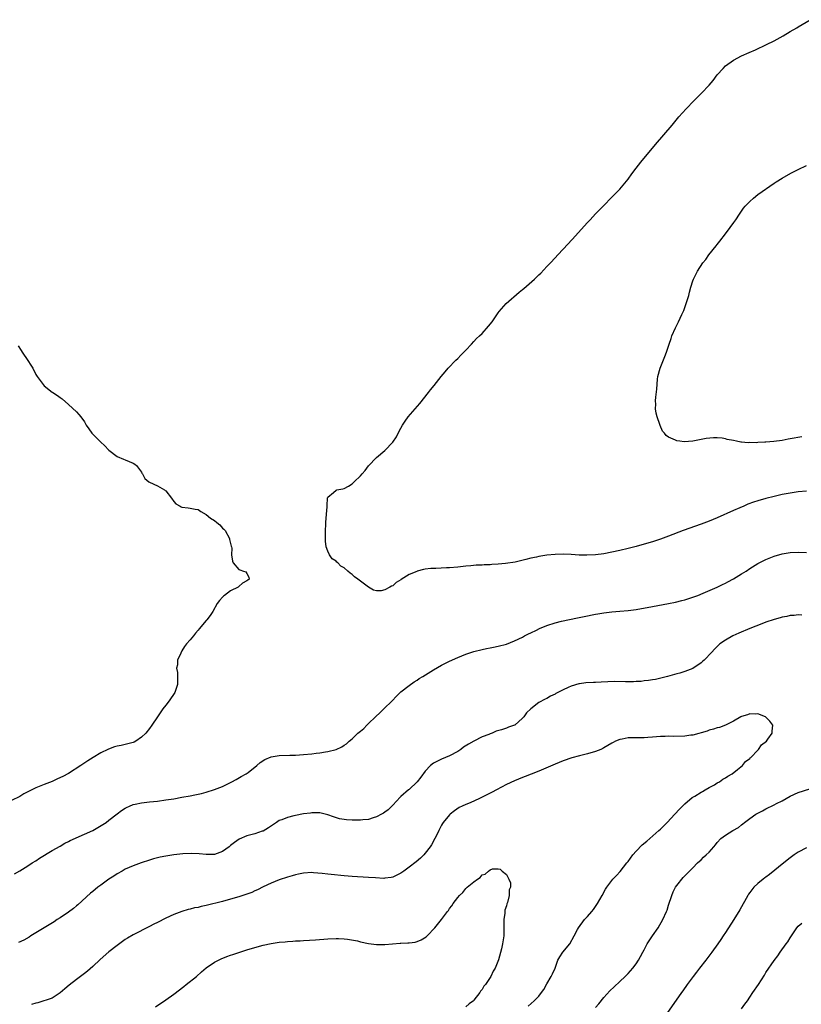
# Model space of a CAD drawing. Units: inches. Extents: x 2517000 to 2520000, y 1548000 to 1551000.
# Drawn here: x 2518703 to 2518896, y 1549490 to 1549733 of the extents above; entities that cross this region are included whole.
import ezdxf

# ---------------------------------------------------------------- set-up
doc = ezdxf.new("R2010")
doc.units = ezdxf.units.IN
doc.header["$MEASUREMENT"] = 0
doc.layers.add('LD25171548_10ft', color=9, linetype='Continuous')

msp = doc.modelspace()

# ---------------------------------------------------------------- linework, layer by layer
at = {"layer": 'LD25171548_10ft'}
for points, elevation in [([(2518897, 1549616.72), (2518895, 1549616.51), (2518893, 1549616.22), (2518891, 1549615.85), (2518889, 1549615.4), (2518887, 1549614.9), (2518885, 1549614.35), (2518883.98, 1549614.02), (2518882.54, 1549613.46), (2518881.53, 1549613), (2518880.61, 1549612.61), (2518879, 1549611.96), (2518875, 1549610.16), (2518873, 1549609.33), (2518871, 1549608.58), (2518866.6, 1549607), (2518863, 1549605.61), (2518861, 1549604.9), (2518859, 1549604.24), (2518857, 1549603.62), (2518855, 1549603.05), (2518853, 1549602.53), (2518851, 1549602.05), (2518849, 1549601.62), (2518847, 1549601.26), (2518845, 1549601), (2518842.88, 1549600.88), (2518840.92, 1549600.92), (2518839, 1549601.05), (2518837, 1549601.17), (2518835, 1549601.11), (2518833, 1549600.88), (2518831, 1549600.56), (2518830.43, 1549600.43), (2518829, 1549600.14), (2518827.82, 1549599.82), (2518825.2, 1549599.2), (2518822.82, 1549598.82), (2518821, 1549598.67), (2518819.4, 1549598.6), (2518819, 1549598.56), (2518817.49, 1549598.51), (2518817, 1549598.47), (2518815.59, 1549598.41), (2518814.28, 1549598.28), (2518813, 1549598.18), (2518811, 1549597.97), (2518809, 1549597.8), (2518808.22, 1549597.78), (2518805.65, 1549597.65), (2518805, 1549597.65), (2518804.36, 1549597.64), (2518803, 1549597.44), (2518802.6, 1549597.4), (2518801, 1549596.95), (2518800.89, 1549596.89), (2518799, 1549596.13), (2518797.1, 1549594.9), (2518797, 1549594.8), (2518795.79, 1549594.21), (2518795, 1549593.35), (2518794.72, 1549593.28), (2518794.27, 1549593), (2518793, 1549592.34), (2518792.13, 1549592.13), (2518791, 1549592.13), (2518790.27, 1549592.27), (2518789, 1549593.01), (2518787, 1549594.51), (2518786.38, 1549595), (2518785.58, 1549595.58), (2518785, 1549596.17), (2518784.45, 1549596.45), (2518783.93, 1549597), (2518783, 1549597.82), (2518782.2, 1549598.2), (2518781.46, 1549599), (2518781.2, 1549599.2), (2518781, 1549599.46), (2518780.01, 1549600.01), (2518779.39, 1549601), (2518779, 1549601.88), (2518778.58, 1549603), (2518778.37, 1549604.37), (2518778.38, 1549607), (2518778.48, 1549608.48), (2518778.49, 1549609), (2518778.69, 1549611), (2518778.81, 1549612.81), (2518778.85, 1549613.15), (2518778.89, 1549615), (2518779, 1549615.21), (2518780.36, 1549616.36), (2518781, 1549616.93), (2518781.18, 1549617), (2518782.71, 1549617.29), (2518783, 1549617.36), (2518784.07, 1549617.93), (2518785, 1549618.51), (2518785.25, 1549618.75), (2518785.47, 1549619), (2518787, 1549620.45), (2518787.48, 1549621), (2518788.17, 1549621.83), (2518789, 1549622.92), (2518791, 1549625), (2518793, 1549626.75), (2518795, 1549628.8), (2518795.88, 1549630.12), (2518796.31, 1549631), (2518797, 1549632.22), (2518797.39, 1549633), (2518798.03, 1549633.97), (2518798.78, 1549635), (2518800.54, 1549637), (2518801.67, 1549638.33), (2518803.82, 1549641), (2518804.32, 1549641.68), (2518805.2, 1549642.8), (2518806.95, 1549645), (2518807.88, 1549646.12), (2518808.63, 1549647), (2518810.53, 1549649), (2518811, 1549649.45), (2518811.76, 1549650.24), (2518813, 1549651.47), (2518814.42, 1549653), (2518815, 1549653.6), (2518815.67, 1549654.33), (2518816.41, 1549655), (2518817, 1549655.57), (2518818.64, 1549657.36), (2518819.5, 1549658.5), (2518819.8, 1549659), (2518821, 1549660.68), (2518821.2, 1549661), (2518822.97, 1549663), (2518826.2, 1549665.8), (2518827, 1549666.46), (2518827.31, 1549666.69), (2518829.91, 1549669), (2518831, 1549670.05), (2518831.5, 1549670.5), (2518833, 1549672.1), (2518833.9, 1549673), (2518835, 1549674.24), (2518835.73, 1549675), (2518837, 1549676.38), (2518839.24, 1549678.76), (2518843, 1549682.94), (2518843.66, 1549683.65), (2518845, 1549685.08), (2518847, 1549687.18), (2518848.9, 1549689.1), (2518851, 1549691.19), (2518853, 1549693.68), (2518853.94, 1549695), (2518855, 1549696.37), (2518856.17, 1549697.83), (2518859.79, 1549702.21), (2518863.85, 1549707), (2518865.57, 1549709), (2518867.32, 1549711), (2518869.22, 1549713), (2518871.13, 1549714.87), (2518873, 1549716.89), (2518873.97, 1549718.03), (2518875, 1549719.39), (2518876.43, 1549721), (2518877, 1549721.58), (2518879, 1549723.05), (2518881, 1549724.05), (2518882.9, 1549724.9), (2518884.44, 1549725.56), (2518887.15, 1549726.85), (2518889, 1549727.77), (2518891.25, 1549729), (2518893, 1549730.06), (2518894.67, 1549731), (2518895, 1549731.21), (2518897.92, 1549733)], 6670), ([(2518895.86, 1549630.14), (2518893, 1549629.57), (2518892.5, 1549629.5), (2518891, 1549629.21), (2518888.93, 1549628.93), (2518887, 1549628.79), (2518886.76, 1549628.76), (2518885, 1549628.7), (2518884.66, 1549628.66), (2518883, 1549628.68), (2518882.65, 1549628.65), (2518881, 1549628.81), (2518880.81, 1549628.81), (2518879.73, 1549629), (2518879, 1549629.16), (2518877.47, 1549629.47), (2518877, 1549629.62), (2518876.25, 1549629.75), (2518875, 1549629.85), (2518874.12, 1549629.88), (2518872.28, 1549629.72), (2518871, 1549629.42), (2518869.01, 1549629.01), (2518866.87, 1549628.87), (2518865.75, 1549629), (2518865, 1549629.12), (2518864.7, 1549629.3), (2518863, 1549630.05), (2518862.42, 1549630.42), (2518861.99, 1549631), (2518861.54, 1549631.54), (2518860.91, 1549632.91), (2518860.85, 1549633.15), (2518860.23, 1549635), (2518859.96, 1549635.96), (2518859.82, 1549637), (2518859.84, 1549638.16), (2518859.79, 1549639), (2518859.87, 1549639.87), (2518860.12, 1549641.88), (2518860.31, 1549644.31), (2518860.39, 1549645), (2518860.9, 1549647), (2518862.07, 1549649.93), (2518862.46, 1549651), (2518863.12, 1549653), (2518863.63, 1549654.37), (2518863.84, 1549655), (2518864.73, 1549657), (2518865.49, 1549658.51), (2518866.26, 1549660.26), (2518866.73, 1549661.27), (2518867.28, 1549662.72), (2518867.97, 1549665), (2518868.18, 1549665.82), (2518868.51, 1549667), (2518869, 1549668.6), (2518869.15, 1549669), (2518870.13, 1549671), (2518871.44, 1549673), (2518872.16, 1549673.84), (2518872.96, 1549675), (2518874.77, 1549677.23), (2518875, 1549677.53), (2518875.66, 1549678.34), (2518877, 1549680.18), (2518878.22, 1549681.78), (2518879.09, 1549683), (2518879.55, 1549683.65), (2518880.49, 1549685), (2518881, 1549685.77), (2518881.51, 1549686.49), (2518881.93, 1549687), (2518883, 1549688.16), (2518883.94, 1549689), (2518885, 1549689.84), (2518889, 1549692.66), (2518889.5, 1549693), (2518891, 1549693.93), (2518893.14, 1549695.14), (2518895, 1549696.07), (2518896.98, 1549697)], 6680), ([(2518702.59, 1549652.59), (2518703.37, 1549651.37), (2518703.64, 1549651), (2518705, 1549648.9), (2518705.76, 1549647.76), (2518706.21, 1549647), (2518707, 1549645.44), (2518707.29, 1549645), (2518708.02, 1549644.02), (2518708.75, 1549643), (2518709, 1549642.72), (2518711, 1549641.15), (2518711.21, 1549641), (2518712.33, 1549640.33), (2518713, 1549639.79), (2518713.44, 1549639.44), (2518715, 1549638.11), (2518717, 1549636.25), (2518717.6, 1549635.6), (2518718.11, 1549635), (2518719, 1549633.79), (2518719.42, 1549633), (2518720.05, 1549632.05), (2518720.82, 1549631), (2518722.79, 1549629), (2518723, 1549628.76), (2518723.93, 1549627.93), (2518725, 1549626.8), (2518727, 1549625.27), (2518728.59, 1549624.59), (2518729, 1549624.46), (2518730.02, 1549624.02), (2518731, 1549623.64), (2518731.38, 1549623.38), (2518731.84, 1549623), (2518733, 1549621.38), (2518733.14, 1549621.14), (2518733.26, 1549621), (2518733.85, 1549619.85), (2518734.84, 1549619), (2518735, 1549618.88), (2518737, 1549618.03), (2518738.73, 1549617), (2518738.88, 1549616.88), (2518739, 1549616.77), (2518740.4, 1549615), (2518741, 1549614.13), (2518741.54, 1549613.54), (2518742.6, 1549613), (2518742.84, 1549612.84), (2518743, 1549612.77), (2518744.56, 1549612.56), (2518745, 1549612.54), (2518746.23, 1549612.23), (2518747, 1549612.16), (2518747.67, 1549611.67), (2518749, 1549610.97), (2518750.08, 1549610.08), (2518751, 1549609.47), (2518751.65, 1549609), (2518752.36, 1549608.36), (2518753, 1549607.6), (2518753.32, 1549607.32), (2518753.63, 1549607), (2518754.75, 1549605), (2518754.77, 1549604.77), (2518755, 1549603.8), (2518755.17, 1549603.17), (2518755.25, 1549603), (2518755.32, 1549602.68), (2518755.24, 1549601), (2518755.46, 1549599.46), (2518755.66, 1549599), (2518757, 1549597.37), (2518757.26, 1549597.26), (2518758.2, 1549597), (2518758.76, 1549596.76), (2518759, 1549596.39), (2518759.51, 1549595.51), (2518759.61, 1549595), (2518759.23, 1549594.77), (2518759, 1549594.55), (2518757.96, 1549594.04), (2518757, 1549593.16), (2518756.89, 1549593), (2518755, 1549592.13), (2518753.54, 1549591), (2518753.22, 1549590.78), (2518753, 1549590.59), (2518752.26, 1549589.74), (2518751.7, 1549589), (2518750.65, 1549587), (2518749.93, 1549586.07), (2518749.17, 1549585), (2518749, 1549584.83), (2518747.25, 1549582.75), (2518747, 1549582.43), (2518746.33, 1549581.67), (2518745.84, 1549581), (2518745, 1549580.04), (2518744.17, 1549579), (2518743.61, 1549578.39), (2518743, 1549577.31), (2518742.87, 1549577.13), (2518742.71, 1549576.71), (2518741.89, 1549575), (2518741.87, 1549573.87), (2518741.69, 1549573), (2518741.93, 1549571.93), (2518741.94, 1549571), (2518741.9, 1549570.1), (2518741.94, 1549569), (2518741.22, 1549567), (2518739.84, 1549565), (2518739, 1549563.88), (2518738.3, 1549563), (2518736.96, 1549561.04), (2518735.59, 1549559), (2518735, 1549558.17), (2518734.09, 1549557), (2518733, 1549556.01), (2518731.66, 1549555), (2518731.21, 1549554.79), (2518731, 1549554.72), (2518729.66, 1549554.34), (2518729, 1549554.23), (2518728, 1549554), (2518727, 1549553.83), (2518726.37, 1549553.63), (2518724.92, 1549553.08), (2518724.77, 1549553), (2518723, 1549552.14), (2518721.13, 1549551), (2518719.79, 1549550.21), (2518718.11, 1549549), (2518715, 1549547.05), (2518713.66, 1549546.34), (2518712.3, 1549545.7), (2518711, 1549545.1), (2518709, 1549544.32), (2518707.82, 1549543.82), (2518707, 1549543.5), (2518705.31, 1549542.69), (2518705, 1549542.51), (2518704, 1549542), (2518703, 1549541.38), (2518701, 1549540.38)], 6670), ([(2518701.68, 1549522.32), (2518703, 1549523.04), (2518705, 1549524.25), (2518706.11, 1549525), (2518707, 1549525.55), (2518707.87, 1549526.13), (2518711, 1549528.02), (2518713, 1549529.16), (2518714.14, 1549529.86), (2518715, 1549530.25), (2518715.48, 1549530.52), (2518719, 1549532.05), (2518721, 1549533.01), (2518722.27, 1549533.73), (2518723.51, 1549534.49), (2518724.28, 1549535), (2518725, 1549535.54), (2518727, 1549537.12), (2518728.07, 1549537.93), (2518729, 1549538.54), (2518729.3, 1549538.7), (2518730.04, 1549539), (2518731, 1549539.37), (2518731.45, 1549539.45), (2518733, 1549539.79), (2518735, 1549540.04), (2518737, 1549540.26), (2518739, 1549540.52), (2518741, 1549540.84), (2518743, 1549541.18), (2518745, 1549541.55), (2518746.21, 1549541.79), (2518747.84, 1549542.16), (2518749, 1549542.47), (2518751, 1549543.08), (2518753, 1549543.84), (2518754.68, 1549544.68), (2518755, 1549544.83), (2518755.34, 1549545), (2518756.4, 1549545.6), (2518757.65, 1549546.35), (2518758.88, 1549547), (2518759.32, 1549547.32), (2518761.48, 1549549), (2518762.27, 1549549.73), (2518763.48, 1549550.52), (2518765, 1549551.14), (2518767, 1549551.48), (2518769.57, 1549551.57), (2518771, 1549551.61), (2518773, 1549551.73), (2518775, 1549551.93), (2518776.07, 1549552.07), (2518777, 1549552.16), (2518778.41, 1549552.41), (2518779, 1549552.47), (2518781, 1549553), (2518782.4, 1549553.6), (2518783, 1549554.03), (2518783.6, 1549554.4), (2518784.27, 1549555), (2518785, 1549555.62), (2518786.4, 1549557), (2518786.74, 1549557.26), (2518787, 1549557.5), (2518787.82, 1549558.18), (2518788.58, 1549559), (2518789, 1549559.35), (2518790.7, 1549561), (2518791.91, 1549562.09), (2518792.79, 1549563), (2518794.82, 1549565), (2518795.89, 1549566.11), (2518797, 1549567.18), (2518799, 1549568.78), (2518800.3, 1549569.7), (2518801, 1549570.11), (2518801.52, 1549570.48), (2518802.4, 1549571), (2518805, 1549572.61), (2518807, 1549573.78), (2518809, 1549574.8), (2518811, 1549575.7), (2518813, 1549576.49), (2518815, 1549577.15), (2518817, 1549577.66), (2518818.14, 1549577.86), (2518819, 1549578.05), (2518819.82, 1549578.18), (2518821, 1549578.43), (2518823, 1549578.96), (2518825, 1549579.74), (2518827, 1549580.72), (2518827.5, 1549581), (2518828.49, 1549581.51), (2518829, 1549581.73), (2518830.44, 1549582.44), (2518831.17, 1549582.83), (2518833, 1549583.58), (2518835, 1549584.23), (2518836.63, 1549584.63), (2518840.53, 1549585.47), (2518842.19, 1549585.81), (2518845, 1549586.35), (2518845.57, 1549586.43), (2518847, 1549586.7), (2518849, 1549586.94), (2518851, 1549587.07), (2518853, 1549587.25), (2518855, 1549587.54), (2518859, 1549588.25), (2518863, 1549588.97), (2518864.69, 1549589.31), (2518866.29, 1549589.71), (2518867, 1549589.9), (2518869, 1549590.56), (2518870.18, 1549591), (2518871.53, 1549591.53), (2518875.02, 1549593), (2518876.33, 1549593.67), (2518877, 1549593.99), (2518877.65, 1549594.35), (2518879, 1549595.07), (2518881, 1549596.29), (2518882.12, 1549597), (2518883, 1549597.59), (2518885, 1549598.83), (2518887, 1549599.85), (2518889, 1549600.65), (2518891, 1549601.22), (2518893, 1549601.56), (2518895, 1549601.67), (2518897, 1549601.58)], 6660), ([(2518895.85, 1549586.15), (2518895, 1549586.19), (2518893.94, 1549586.06), (2518893, 1549586.01), (2518892.19, 1549585.81), (2518891, 1549585.62), (2518890.53, 1549585.47), (2518889, 1549585.06), (2518887, 1549584.37), (2518885.99, 1549583.99), (2518883, 1549582.79), (2518880.33, 1549581.67), (2518878.82, 1549581), (2518877, 1549579.94), (2518875.67, 1549579), (2518875.3, 1549578.7), (2518874.29, 1549577.71), (2518873.69, 1549577), (2518871.79, 1549575), (2518871.35, 1549574.65), (2518871, 1549574.33), (2518869, 1549572.96), (2518867, 1549572.2), (2518865.79, 1549571.79), (2518865, 1549571.63), (2518862.75, 1549571), (2518859.77, 1549570.23), (2518859, 1549570.15), (2518858.04, 1549569.96), (2518857, 1549569.89), (2518856.23, 1549569.77), (2518855, 1549569.71), (2518854.34, 1549569.66), (2518853, 1549569.65), (2518852.36, 1549569.64), (2518849.71, 1549569.71), (2518846.38, 1549569.62), (2518845, 1549569.53), (2518844.47, 1549569.53), (2518842.59, 1549569.41), (2518841, 1549569.2), (2518840.84, 1549569.16), (2518839, 1549568.6), (2518838.24, 1549568.24), (2518837, 1549567.68), (2518835.24, 1549566.76), (2518835, 1549566.62), (2518833.9, 1549566.1), (2518833, 1549565.59), (2518832.59, 1549565.41), (2518831, 1549564.54), (2518829, 1549563.02), (2518827.98, 1549562.02), (2518827.31, 1549561), (2518827, 1549560.67), (2518825.09, 1549559), (2518825, 1549558.95), (2518823.53, 1549558.47), (2518823, 1549558.24), (2518821.82, 1549557.82), (2518820.5, 1549557.5), (2518819.51, 1549557), (2518819, 1549556.83), (2518818.7, 1549556.7), (2518817, 1549556.07), (2518814.98, 1549555), (2518813.67, 1549554.33), (2518812.45, 1549553.55), (2518811.75, 1549553), (2518811, 1549552.52), (2518809, 1549551.44), (2518807, 1549550.61), (2518805, 1549549.57), (2518804.31, 1549549), (2518803, 1549547.66), (2518801.89, 1549546.11), (2518801, 1549545), (2518799, 1549543.11), (2518798.84, 1549543), (2518797, 1549541.37), (2518796.78, 1549541.22), (2518795, 1549539.24), (2518793.87, 1549538.13), (2518793, 1549537.51), (2518792.71, 1549537.29), (2518792.21, 1549537), (2518791, 1549536.35), (2518790.12, 1549536.12), (2518789, 1549535.74), (2518787.62, 1549535.62), (2518787, 1549535.53), (2518785.53, 1549535.53), (2518785, 1549535.51), (2518783.6, 1549535.6), (2518783, 1549535.67), (2518781.89, 1549535.89), (2518780.35, 1549536.35), (2518779, 1549536.9), (2518777, 1549537.36), (2518775, 1549537.35), (2518774.7, 1549537.3), (2518773, 1549537.07), (2518771, 1549536.7), (2518770.58, 1549536.58), (2518769, 1549536.23), (2518767.65, 1549535.65), (2518767, 1549535.43), (2518766.3, 1549535), (2518764.37, 1549533.63), (2518763, 1549532.86), (2518762.81, 1549532.81), (2518761, 1549532.21), (2518759, 1549531.66), (2518757.15, 1549530.85), (2518755.96, 1549530.04), (2518755, 1549529.26), (2518754.63, 1549529), (2518753, 1549527.78), (2518751, 1549527.1), (2518749, 1549527.06), (2518747.22, 1549527.22), (2518745.3, 1549527.3), (2518743.21, 1549527.21), (2518741, 1549526.96), (2518739, 1549526.66), (2518737.6, 1549526.4), (2518737, 1549526.26), (2518736, 1549526), (2518735, 1549525.71), (2518732.96, 1549525.04), (2518731, 1549524.3), (2518729, 1549523.42), (2518728.23, 1549523), (2518727, 1549522.3), (2518726.23, 1549521.77), (2518725, 1549520.99), (2518723, 1549519.55), (2518722.28, 1549519), (2518721, 1549517.95), (2518720.49, 1549517.51), (2518717.33, 1549514.67), (2518717, 1549514.42), (2518716.24, 1549513.76), (2518715, 1549512.86), (2518713, 1549511.47), (2518712.23, 1549511), (2518711.52, 1549510.48), (2518709.01, 1549509), (2518707, 1549507.72), (2518705.76, 1549507), (2518705.3, 1549506.7), (2518704.03, 1549505.97), (2518702.67, 1549505.33)], 6650), ([(2518828.36, 1549489.64), (2518829.88, 1549491), (2518831, 1549492.16), (2518831.68, 1549493), (2518832.21, 1549493.79), (2518833, 1549495.19), (2518834.07, 1549497), (2518834.37, 1549497.63), (2518835, 1549499), (2518835.73, 1549501), (2518836.2, 1549501.8), (2518836.96, 1549503), (2518838.64, 1549505), (2518839.76, 1549507), (2518840.56, 1549508.56), (2518840.76, 1549509), (2518842.31, 1549511), (2518843, 1549511.76), (2518844.05, 1549513), (2518844.47, 1549513.53), (2518845.3, 1549514.7), (2518845.49, 1549515), (2518846.62, 1549517), (2518847.46, 1549518.54), (2518847.76, 1549519), (2518849, 1549520.69), (2518849.27, 1549521), (2518850.13, 1549521.87), (2518851.1, 1549522.9), (2518852.69, 1549525), (2518853, 1549525.37), (2518854.15, 1549527), (2518855, 1549527.93), (2518856.53, 1549529.47), (2518857.61, 1549530.39), (2518858.37, 1549531), (2518860.64, 1549533), (2518861, 1549533.34), (2518862.65, 1549535), (2518864.54, 1549537), (2518865.71, 1549538.29), (2518867, 1549539.6), (2518868.86, 1549541.14), (2518869.46, 1549541.46), (2518871, 1549542.41), (2518871.36, 1549542.65), (2518872.05, 1549543), (2518873, 1549543.57), (2518874.3, 1549544.3), (2518875, 1549544.72), (2518875.53, 1549545), (2518876.37, 1549545.63), (2518877, 1549545.96), (2518877.61, 1549546.39), (2518878.72, 1549547), (2518880.02, 1549548.02), (2518881.21, 1549549), (2518881.97, 1549550.03), (2518883, 1549550.77), (2518883.11, 1549550.89), (2518883.27, 1549551), (2518885, 1549552.85), (2518885.19, 1549553), (2518885.91, 1549554.09), (2518887.11, 1549555), (2518887.5, 1549555.5), (2518888.56, 1549557), (2518888.52, 1549557.48), (2518888.7, 1549559), (2518887.99, 1549559.99), (2518886.96, 1549560.96), (2518886.88, 1549561), (2518885, 1549561.74), (2518884.33, 1549561.67), (2518883, 1549561.78), (2518882.48, 1549561.52), (2518881, 1549561.11), (2518880.83, 1549561), (2518879, 1549559.98), (2518877.01, 1549559), (2518875.59, 1549558.41), (2518875, 1549558.3), (2518874.05, 1549557.95), (2518873, 1549557.71), (2518872.5, 1549557.5), (2518869, 1549556.52), (2518868.49, 1549556.49), (2518867, 1549556.26), (2518864.21, 1549556.21), (2518863, 1549556.23), (2518862.18, 1549556.18), (2518861, 1549556.17), (2518860.06, 1549556.06), (2518859, 1549556.01), (2518857.91, 1549555.91), (2518857, 1549555.88), (2518855.87, 1549555.87), (2518855, 1549555.88), (2518853.84, 1549555.84), (2518853, 1549555.84), (2518851.56, 1549555.56), (2518851, 1549555.48), (2518849.91, 1549555), (2518849.3, 1549554.7), (2518849, 1549554.57), (2518848.05, 1549553.95), (2518847, 1549553.38), (2518846.76, 1549553.24), (2518846.29, 1549553), (2518845, 1549552.47), (2518843, 1549551.87), (2518841, 1549551.38), (2518839.12, 1549550.88), (2518837, 1549550.18), (2518835, 1549549.38), (2518831, 1549547.66), (2518829.11, 1549546.89), (2518827.66, 1549546.34), (2518827, 1549546.1), (2518825, 1549545.28), (2518823, 1549544.31), (2518820.59, 1549543), (2518819.54, 1549542.46), (2518819, 1549542.22), (2518818.2, 1549541.8), (2518816.53, 1549541), (2518815, 1549540.24), (2518813.66, 1549539.66), (2518813, 1549539.4), (2518812.1, 1549539), (2518811.37, 1549538.63), (2518810.18, 1549537.82), (2518809.17, 1549537), (2518809, 1549536.84), (2518807.46, 1549535), (2518807.26, 1549534.74), (2518807, 1549534.27), (2518806.37, 1549533), (2518805.8, 1549531.8), (2518805.4, 1549531), (2518804.52, 1549529.48), (2518804.21, 1549529), (2518803, 1549527.37), (2518802.68, 1549527), (2518801.83, 1549526.17), (2518800.75, 1549525.25), (2518799, 1549523.91), (2518797.71, 1549523), (2518797, 1549522.47), (2518795, 1549521.51), (2518794.58, 1549521.42), (2518793, 1549521.2), (2518792.81, 1549521.19), (2518790.71, 1549521.29), (2518789, 1549521.44), (2518785, 1549521.65), (2518783, 1549521.84), (2518779.84, 1549522.16), (2518779, 1549522.23), (2518777.61, 1549522.39), (2518775.42, 1549522.58), (2518775, 1549522.6), (2518773, 1549522.49), (2518771.78, 1549522.22), (2518771, 1549522.06), (2518770.19, 1549521.81), (2518769, 1549521.46), (2518767, 1549520.79), (2518765, 1549520), (2518763, 1549519.06), (2518761.66, 1549518.34), (2518761, 1549518.1), (2518760.27, 1549517.73), (2518759, 1549517.27), (2518757, 1549516.6), (2518755, 1549516.03), (2518753, 1549515.49), (2518749, 1549514.46), (2518747.77, 1549514.23), (2518747, 1549514.03), (2518746.11, 1549513.89), (2518745, 1549513.58), (2518744.52, 1549513.48), (2518742.99, 1549513.01), (2518741, 1549512.26), (2518739, 1549511.34), (2518737, 1549510.33), (2518736.11, 1549509.89), (2518735, 1549509.3), (2518731, 1549507.29), (2518729.58, 1549506.42), (2518729, 1549506.09), (2518728.38, 1549505.62), (2518727, 1549504.64), (2518725, 1549503.04), (2518722.86, 1549501.14), (2518721, 1549499.42), (2518719.69, 1549498.31), (2518719, 1549497.73), (2518717, 1549496.25), (2518715.19, 1549494.81), (2518714.09, 1549493.91), (2518713, 1549492.93), (2518711, 1549491.67), (2518707.48, 1549490.52), (2518707, 1549490.4), (2518705.94, 1549490.06)], 6640), ([(2518845, 1549489.32), (2518845.78, 1549490.22), (2518847, 1549491.8), (2518848.53, 1549493.47), (2518849.55, 1549494.45), (2518851, 1549495.77), (2518852.33, 1549497), (2518853, 1549497.69), (2518854.18, 1549499), (2518855, 1549500.07), (2518855.6, 1549501), (2518856.12, 1549501.88), (2518856.68, 1549503), (2518857, 1549503.59), (2518857.73, 1549505), (2518858.2, 1549505.8), (2518859, 1549507.02), (2518860.4, 1549509), (2518861.59, 1549511), (2518862.48, 1549513), (2518862.62, 1549513.38), (2518863, 1549514.58), (2518863.83, 1549517), (2518864.17, 1549517.83), (2518864.75, 1549519), (2518865, 1549519.42), (2518866.64, 1549521.36), (2518867.62, 1549522.38), (2518869, 1549523.78), (2518870.16, 1549525), (2518871, 1549525.76), (2518871.62, 1549526.38), (2518872.3, 1549527), (2518873, 1549527.69), (2518874.14, 1549529), (2518874.55, 1549529.45), (2518875, 1549530.04), (2518875.89, 1549531), (2518877, 1549531.83), (2518878.87, 1549533), (2518880.23, 1549533.77), (2518881, 1549534.42), (2518881.34, 1549534.66), (2518881.69, 1549535), (2518883, 1549535.96), (2518884.55, 1549537), (2518885, 1549537.27), (2518886.15, 1549537.85), (2518887, 1549538.33), (2518889, 1549539.29), (2518889.64, 1549539.64), (2518891, 1549540.33), (2518893, 1549541.47), (2518895, 1549542.35), (2518901, 1549544.29)], 6650), ([(2518897, 1549528.72), (2518895, 1549527.67), (2518894.01, 1549527), (2518893, 1549526.26), (2518891.41, 1549525), (2518887.87, 1549522.13), (2518887, 1549521.5), (2518886.72, 1549521.28), (2518886.31, 1549521), (2518885, 1549519.93), (2518884.03, 1549519), (2518883, 1549517.67), (2518882.75, 1549517.25), (2518882.56, 1549517), (2518880.6, 1549513.4), (2518879.1, 1549511), (2518877, 1549507.83), (2518876.47, 1549507), (2518875.86, 1549506.14), (2518875.11, 1549505), (2518873.67, 1549503), (2518872.15, 1549501), (2518870.59, 1549499), (2518869.91, 1549498.09), (2518869.08, 1549497), (2518867.62, 1549495), (2518866.54, 1549493.46), (2518866.19, 1549493), (2518861.97, 1549487)], 6660), ([(2518736.49, 1549489.51), (2518739, 1549491.2), (2518741, 1549492.65), (2518743.46, 1549494.54), (2518744.08, 1549495), (2518746.61, 1549497), (2518747.86, 1549498.14), (2518749, 1549499.08), (2518751, 1549500.5), (2518752.66, 1549501.35), (2518754.08, 1549501.92), (2518755, 1549502.22), (2518755.57, 1549502.43), (2518759, 1549503.52), (2518761, 1549504.13), (2518763, 1549504.68), (2518765, 1549505.14), (2518767, 1549505.44), (2518768.45, 1549505.55), (2518769, 1549505.62), (2518770.32, 1549505.68), (2518771, 1549505.75), (2518772.19, 1549505.81), (2518773, 1549505.89), (2518775.95, 1549506.05), (2518779, 1549506.27), (2518781, 1549506.37), (2518781.64, 1549506.36), (2518783, 1549506.28), (2518783.81, 1549506.19), (2518786.27, 1549505.74), (2518787, 1549505.56), (2518789, 1549505.15), (2518791, 1549504.9), (2518793, 1549504.89), (2518796.81, 1549505.19), (2518797, 1549505.22), (2518798.73, 1549505.27), (2518799, 1549505.32), (2518800.53, 1549505.47), (2518801, 1549505.61), (2518802, 1549506), (2518803.24, 1549506.76), (2518803.49, 1549507), (2518805.35, 1549509), (2518806.98, 1549511), (2518808.49, 1549513), (2518808.72, 1549513.28), (2518809, 1549513.73), (2518809.57, 1549514.43), (2518809.92, 1549515), (2518811, 1549516.43), (2518811.46, 1549517), (2518812.28, 1549517.72), (2518813, 1549518.66), (2518813.37, 1549519), (2518815, 1549520.37), (2518815.86, 1549521), (2518816.58, 1549521.42), (2518817, 1549522.04), (2518817.79, 1549522.21), (2518818.59, 1549523), (2518819, 1549523.33), (2518819.57, 1549523.57), (2518821, 1549523.55), (2518821.48, 1549523.48), (2518821.98, 1549523), (2518823, 1549522.18), (2518823.64, 1549521), (2518824.06, 1549520.06), (2518824.02, 1549519), (2518823.67, 1549518.33), (2518823.68, 1549517), (2518823.27, 1549515.27), (2518823.1, 1549514.9), (2518823, 1549514.45), (2518822.63, 1549513.37), (2518822.62, 1549512.62), (2518822.4, 1549511), (2518822.41, 1549509), (2518822.37, 1549508.37), (2518822.36, 1549507), (2518822.05, 1549505), (2518821.78, 1549503.78), (2518821.06, 1549501.06), (2518820.23, 1549499), (2518819.71, 1549498.29), (2518819.16, 1549497), (2518817.82, 1549495), (2518817.44, 1549494.56), (2518817, 1549493.75), (2518816.64, 1549493.36), (2518816.47, 1549493), (2518815, 1549491.11), (2518814.89, 1549491), (2518813.8, 1549490.2), (2518813, 1549489.5)], 6630), ([(2518881.02, 1549489), (2518881.82, 1549490.18), (2518882.43, 1549491), (2518883, 1549491.86), (2518883.79, 1549493), (2518885.14, 1549495), (2518886.65, 1549497.35), (2518887, 1549497.96), (2518889, 1549500.95), (2518889.92, 1549502.08), (2518890.54, 1549503), (2518891.99, 1549505), (2518892.43, 1549505.57), (2518893, 1549506.52), (2518893.96, 1549507.96), (2518894.66, 1549509), (2518895, 1549509.41), (2518895.83, 1549510.17)], 6670)]:
    msp.add_lwpolyline(points, dxfattribs=dict(at, elevation=elevation))

doc.saveas('drawing.dxf')
